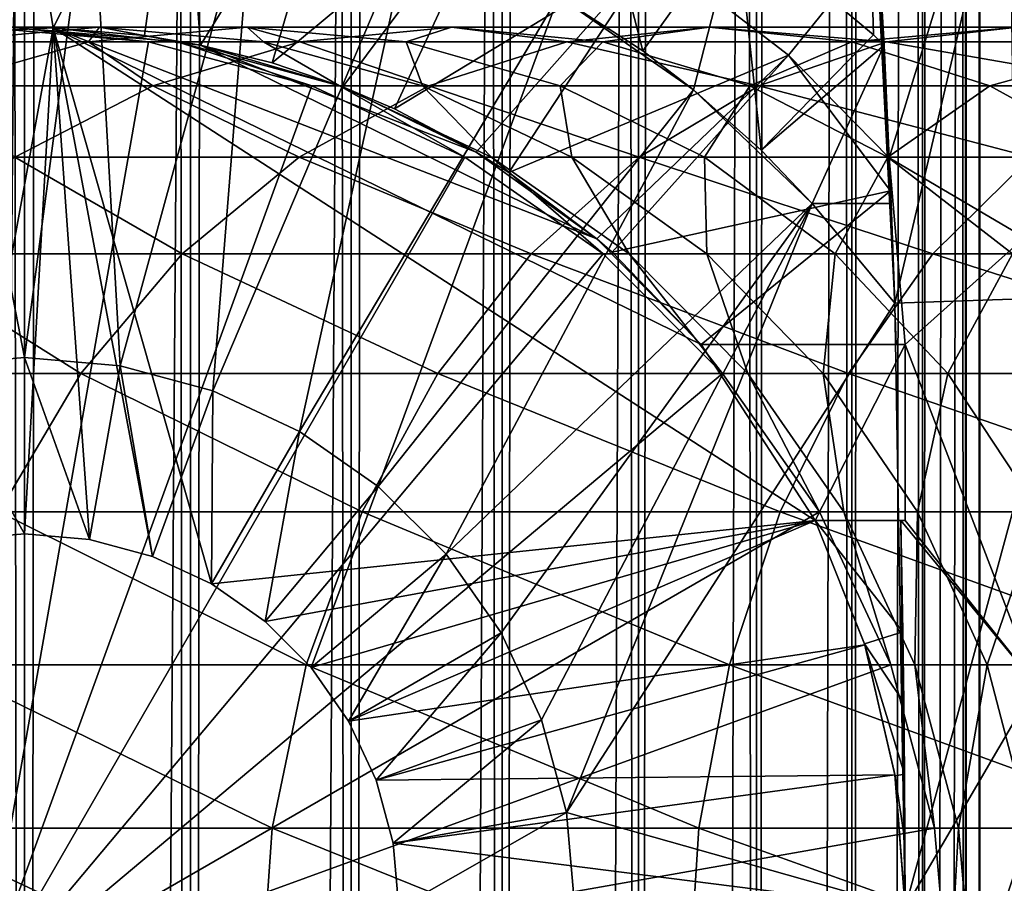
# Model space of a CAD drawing. Extents: x 0 to 450, y 0 to 1568.
# Drawn here: x 25 to 37, y 81 to 91 of the extents above; entities that cross this region are included whole.
import ezdxf

# ---------------------------------------------------------------- set-up
doc = ezdxf.new("R2010")
doc.units = 0
doc.header["$MEASUREMENT"] = 0

msp = doc.modelspace()

# ---------------------------------------------------------------- linework, layer by layer
for points in [[(15.399998, 1.5, 35.650024), (15.399998, 1566.5, 35.650024), (37.899998, 1.5, 35.650024)], [(37.899998, 1.5, 35.650024), (15.399998, 1566.5, 35.650024), (37.899998, 1566.5, 35.650024)], [(37.899998, 1566.5, 65.650024), (19.4, 45.526279, 65.650024), (21.137777, 46.336617, 65.650024)], [(37.899998, 1566.5, 65.650024), (35.899998, 1532, 65.650024), (19.4, 45.526279, 65.650024)], [(21.137777, 46.336617, 65.650024), (22.989868, 46.832886, 65.650024), (37.899998, 1566.5, 65.650024)], [(37.899998, 1566.5, 65.650024), (22.989868, 46.832886, 65.650024), (24.9, 47, 65.650024)], [(25.4, 1566.5, 61.500023), (25.4, 1.5, 61.500023), (23.515915, 1566.5, 61.335186)], [(23.515915, 1566.5, 61.335186), (25.4, 1.5, 61.500023), (23.515915, 1.5, 61.335186)], [(23.515915, 1566.5, 39.964859), (23.515915, 1.5, 39.964859), (25.4, 1566.5, 39.800022)], [(25.4, 1566.5, 39.800022), (23.515915, 1.5, 39.964859), (25.4, 1.5, 39.800022)], [(37.899998, 1566.5, 65.650024), (24.9, 47, 65.650024), (26.810129, 46.832886, 65.650024)], [(25.4, 1566.5, 39.800022), (25.4, 1.5, 39.800022), (27.284081, 1566.5, 39.964859)], [(27.284081, 1566.5, 39.964859), (25.4, 1.5, 39.800022), (27.284081, 1.5, 39.964859)], [(27.284081, 1566.5, 61.335186), (27.284081, 1.5, 61.335186), (25.4, 1566.5, 61.500023)], [(25.4, 1566.5, 61.500023), (27.284081, 1.5, 61.335186), (25.4, 1.5, 61.500023)], [(26.810129, 46.832886, 65.650024), (28.66222, 46.336617, 65.650024), (37.899998, 1566.5, 65.650024)], [(27.284081, 1566.5, 39.964859), (27.284081, 1.5, 39.964859), (29.110916, 1566.5, 40.454357)], [(29.110916, 1566.5, 40.454357), (27.284081, 1.5, 39.964859), (29.110916, 1.5, 40.454357)], [(29.110916, 1566.5, 60.845688), (29.110916, 1.5, 60.845688), (27.284081, 1566.5, 61.335186)], [(27.284081, 1566.5, 61.335186), (29.110916, 1.5, 60.845688), (27.284081, 1.5, 61.335186)], [(37.899998, 1566.5, 65.650024), (28.66222, 46.336617, 65.650024), (30.399998, 45.526279, 65.650024)], [(29.110916, 1566.5, 40.454357), (29.110916, 1.5, 40.454357), (30.824999, 1566.5, 41.253647)], [(30.824999, 1566.5, 41.253647), (29.110916, 1.5, 40.454357), (30.824999, 1.5, 41.253647)], [(30.824999, 1566.5, 60.046398), (30.824999, 1.5, 60.046398), (29.110916, 1566.5, 60.845688)], [(29.110916, 1566.5, 60.845688), (30.824999, 1.5, 60.046398), (29.110916, 1.5, 60.845688)], [(37.899998, 1566.5, 65.650024), (30.399998, 45.526279, 65.650024), (31.970661, 44.426491, 65.650024)], [(30.824999, 1566.5, 41.253647), (30.824999, 1.5, 41.253647), (32.374245, 1566.5, 42.338444)], [(32.374245, 1566.5, 42.338444), (30.824999, 1.5, 41.253647), (32.374245, 1.5, 42.338444)], [(32.374245, 1566.5, 58.961605), (32.374245, 1.5, 58.961605), (30.824999, 1566.5, 60.046398)], [(30.824999, 1566.5, 60.046398), (32.374245, 1.5, 58.961605), (30.824999, 1.5, 60.046398)], [(31.970661, 44.426491, 65.650024), (33.326488, 43.070663, 65.650024), (37.899998, 1566.5, 65.650024)], [(32.374245, 1566.5, 42.338444), (32.374245, 1.5, 42.338444), (33.711582, 1566.5, 43.675777)], [(33.711582, 1566.5, 43.675777), (32.374245, 1.5, 42.338444), (33.711582, 1.5, 43.675777)], [(33.711582, 1566.5, 57.624268), (33.711582, 1.5, 57.624268), (32.374245, 1566.5, 58.961605)], [(32.374245, 1566.5, 58.961605), (33.711582, 1.5, 57.624268), (32.374245, 1.5, 58.961605)], [(37.899998, 1566.5, 65.650024), (33.326488, 43.070663, 65.650024), (34.426277, 41.5, 65.650024)], [(33.711582, 1566.5, 43.675777), (33.711582, 1.5, 43.675777), (34.796375, 1566.5, 45.225025)], [(34.796375, 1566.5, 45.225025), (33.711582, 1.5, 43.675777), (34.796375, 1.5, 45.225025)], [(34.796375, 1566.5, 56.075024), (34.796375, 1.5, 56.075024), (33.711582, 1566.5, 57.624268)], [(33.711582, 1566.5, 57.624268), (34.796375, 1.5, 56.075024), (33.711582, 1.5, 57.624268)], [(37.899998, 1566.5, 65.650024), (34.426277, 41.5, 65.650024), (35.236618, 39.762222, 65.650024)], [(34.796375, 1566.5, 45.225025), (34.796375, 1.5, 45.225025), (35.595665, 1566.5, 46.939106)], [(35.595665, 1566.5, 46.939106), (34.796375, 1.5, 45.225025), (35.595665, 1.5, 46.939106)], [(35.595665, 1566.5, 54.360943), (35.595665, 1.5, 54.360943), (34.796375, 1566.5, 56.075024)], [(34.796375, 1566.5, 56.075024), (35.595665, 1.5, 54.360943), (34.796375, 1.5, 56.075024)], [(35.236618, 39.762222, 65.650024), (35.732883, 37.91013, 65.650024), (37.899998, 1566.5, 65.650024)], [(35.595665, 1566.5, 46.939106), (35.595665, 1.5, 46.939106), (36.085163, 1566.5, 48.765942)], [(36.085163, 1566.5, 48.765942), (35.595665, 1.5, 46.939106), (36.085163, 1.5, 48.765942)], [(36.085163, 1566.5, 52.534107), (36.085163, 1.5, 52.534107), (35.595665, 1566.5, 54.360943)], [(35.595665, 1566.5, 54.360943), (36.085163, 1.5, 52.534107), (35.595665, 1.5, 54.360943)], [(37.899998, 1566.5, 65.650024), (35.732883, 37.91013, 65.650024), (35.899998, 36, 65.650024)], [(37.899998, 1566.5, 65.650024), (35.899998, 36, 65.650024), (37.899998, 1.5, 65.650024)], [(36.085163, 1566.5, 48.765942), (36.085163, 1.5, 48.765942), (36.25, 1566.5, 50.650024)], [(36.25, 1566.5, 50.650024), (36.085163, 1.5, 48.765942), (36.25, 1.5, 50.650024)], [(36.25, 1566.5, 50.650024), (36.25, 1.5, 50.650024), (36.085163, 1566.5, 52.534107)], [(36.085163, 1566.5, 52.534107), (36.25, 1.5, 50.650024), (36.085163, 1.5, 52.534107)], [(19.4, 45.526279, 65.650024), (35.899998, 1532, 65.650024), (35.732883, 1530.089844, 65.650024)], [(19.4, 45.526279, 65.650024), (35.732883, 1530.089844, 65.650024), (35.236618, 1528.237793, 65.650024)], [(35.236618, 1528.237793, 65.650024), (34.426277, 1526.5, 65.650024), (19.4, 45.526279, 65.650024)], [(34.426277, 1526.5, 65.650024), (33.326488, 1524.929321, 65.650024), (19.4, 45.526279, 65.650024)], [(19.4, 45.526279, 65.650024), (33.326488, 1524.929321, 65.650024), (31.970661, 1523.573486, 65.650024)], [(19.4, 45.526279, 65.650024), (31.970661, 1523.573486, 65.650024), (30.399998, 1522.473633, 65.650024)], [(30.399998, 1522.473633, 65.650024), (28.66222, 1521.663452, 65.650024), (19.4, 45.526279, 65.650024)], [(19.4, 45.526279, 65.650024), (28.66222, 1521.663452, 65.650024), (26.810129, 1521.167114, 65.650024)], [(19.4, 45.526279, 65.650024), (26.810129, 1521.167114, 65.650024), (24.9, 1521, 65.650024)], [(34.930843, 94.729416, 0.650024), (36.926182, 94.865944, 0.650024), (35.282677, 87.868713, 0.650024)], [(35.282677, 87.868713, 0.650024), (36.926182, 94.865944, 0.650024), (37.281509, 87.937019, 0.650024)], [(34.930843, 94.729416, 33.650024), (35.039745, 90.914673, 33.650024), (33.490482, 92.214699, 33.650024)], [(35.161343, 90.794975, 33.650024), (35.039745, 90.914673, 33.650024), (34.930843, 94.729416, 33.650024)], [(35.282677, 87.868713, 0.650024), (35.282677, 87.868713, 3.650023), (34.930843, 94.729416, 0.650024)], [(34.930843, 94.729416, 0.650024), (35.282677, 87.868713, 3.650023), (35.240829, 89, 3.650023)], [(34.930843, 94.729416, 0.650024), (35.240829, 89, 3.650023), (35.240757, 89.000198, 32.503609)], [(35.240757, 89.000198, 32.503609), (35.161343, 90.794975, 33.650024), (34.930843, 94.729416, 0.650024)], [(34.930843, 94.729416, 0.650024), (35.161343, 90.794975, 33.650024), (34.930843, 94.729416, 33.650024)], [(25.247425, 93.999107, 35.650024), (25.282635, 90.999313, 32.650024), (25.724665, 90.994728, 32.650024)], [(25.247425, 93.999107, 35.650024), (25.724665, 90.994728, 32.650024), (27.172152, 93.878647, 35.650024)], [(25.724665, 90.994728, 32.650024), (26.763193, 90.906647, 32.650024), (27.172152, 93.878647, 35.650024)], [(27.172152, 93.878647, 35.650024), (26.763193, 90.906647, 32.650024), (27.398819, 90.798203, 32.650024)], [(27.172152, 93.878647, 35.650024), (27.398819, 90.798203, 32.650024), (29.057878, 93.47477, 35.650024)], [(32.548115, 91.858376, 35.650024), (34.075817, 90.681435, 35.650024), (36.502815, 93.680733, 35.650024)], [(36.502815, 93.680733, 35.650024), (34.075817, 90.681435, 35.650024), (35.21949, 89.519249, 35.650024)], [(36.502815, 93.680733, 35.650024), (35.21949, 89.519249, 35.650024), (36.756981, 88.611626, 35.650024)], [(36.549778, 93.683678, 35.647804), (36.502815, 93.680733, 35.650024), (36.756981, 88.611626, 35.650024)], [(29.057878, 93.47477, 35.650024), (27.398819, 90.798203, 32.650024), (28.213753, 90.595978, 32.650024)], [(29.057878, 93.47477, 35.650024), (28.213753, 90.595978, 32.650024), (30.86311, 92.796371, 35.650024)], [(31.768166, 93.274849, 33.650024), (32.420742, 90.731865, 31.821596), (31.464952, 91.35453, 31.821596)], [(33.490482, 92.214699, 33.650024), (32.420742, 90.731865, 31.821596), (31.768166, 93.274849, 33.650024)], [(26.156071, 92.976158, 3.650023), (25.399998, 87.25, 3.650023), (24.290905, 92.948639, 3.650023)], [(24.290905, 92.948639, 3.650023), (25.399998, 87.25, 3.650023), (24.314697, 87.155052, 3.650023)], [(26.156071, 92.976158, 3.650023), (26.4853, 87.155052, 3.650023), (25.399998, 87.25, 3.650023)], [(28.002964, 92.714287, 3.650023), (26.4853, 87.155052, 3.650023), (26.156071, 92.976158, 3.650023)], [(28.213753, 90.595978, 32.650024), (29.016178, 90.323265, 32.650024), (30.86311, 92.796371, 35.650024)], [(30.86311, 92.796371, 35.650024), (29.016178, 90.323265, 32.650024), (29.602392, 90.074135, 32.650024)], [(30.86311, 92.796371, 35.650024), (29.602392, 90.074135, 32.650024), (32.548115, 91.858376, 35.650024)], [(28.002964, 92.714287, 3.650023), (27.537624, 86.873077, 3.650023), (26.4853, 87.155052, 3.650023)], [(29.786961, 92.169357, 3.650023), (27.537624, 86.873077, 3.650023), (28.002964, 92.714287, 3.650023)], [(29.786961, 92.169357, 3.650023), (28.524998, 86.412659, 3.650023), (27.537624, 86.873077, 3.650023)], [(31.464952, 91.35453, 3.650023), (28.524998, 86.412659, 3.650023), (29.786961, 92.169357, 3.650023)], [(33.490482, 92.214699, 33.650024), (32.996391, 90.289505, 31.821596), (32.420742, 90.731865, 31.821596)], [(33.765156, 89.603729, 31.821596), (32.996391, 90.289505, 31.821596), (33.490482, 92.214699, 33.650024)], [(35.039745, 90.914673, 33.650024), (33.765156, 89.603729, 31.821596), (33.490482, 92.214699, 33.650024)], [(29.602392, 90.074135, 32.650024), (30.530787, 89.583412, 32.650024), (32.548115, 91.858376, 35.650024)], [(32.548115, 91.858376, 35.650024), (30.530787, 89.583412, 32.650024), (30.89855, 89.3526, 32.650024)], [(32.548115, 91.858376, 35.650024), (30.89855, 89.3526, 32.650024), (34.075817, 90.681435, 35.650024)], [(31.464952, 91.35453, 3.650023), (29.417421, 85.787781, 3.650023), (28.524998, 86.412659, 3.650023)], [(32.996391, 90.289505, 3.650023), (29.417421, 85.787781, 3.650023), (31.464952, 91.35453, 3.650023)], [(31.464952, 91.35453, 3.650023), (32.420742, 90.731865, 31.821596), (32.996391, 90.289505, 3.650023)], [(31.464952, 91.35453, 3.650023), (31.464952, 91.35453, 31.821596), (32.420742, 90.731865, 31.821596)], [(25.282635, 90.999313, 32.650024), (24.041286, 90.907265, 5.650023), (25.724665, 90.994728, 5.650023)], [(24.041286, 90.907265, 5.650023), (24.661993, 85.185432, 5.650023), (25.724665, 90.994728, 5.650023)], [(26.127359, 90.832886, 111.115967), (26.253891, 91, 104.666153), (24.391653, 90.832886, 105.091194)], [(26.253891, 91, 104.666153), (25.239538, 91, 98.696106), (24.391653, 90.832886, 105.091194)], [(25.724665, 90.994728, 5.650023), (24.661993, 85.185432, 5.650023), (25.399998, 85.25, 5.650023)], [(24.899998, 80, 64.650024), (24.899998, 91, 64.650024), (26.810129, 90.832886, 64.650024)], [(26.810129, 90.832886, 92.650024), (26.810129, 90.832886, 64.650024), (24.899998, 91, 64.650024)], [(26.810129, 90.832886, 92.650024), (24.899998, 91, 64.650024), (24.899998, 91, 92.650024)], [(25.239538, 91, 98.696106), (26.810129, 90.832886, 92.650024), (24.899998, 91, 92.650024)], [(26.253891, 91, 104.666153), (27.137659, 90.832886, 98.482239), (25.239538, 91, 98.696106)], [(27.137659, 90.832886, 98.482239), (26.810129, 90.832886, 92.650024), (25.239538, 91, 98.696106)], [(25.282635, 90.999313, 32.650024), (25.724665, 90.994728, 5.650023), (25.724665, 90.994728, 32.650024)], [(25.724665, 90.994728, 5.650023), (25.399998, 85.25, 5.650023), (26.138002, 85.185432, 5.650023)], [(25.724665, 90.994728, 32.650024), (25.724665, 90.994728, 5.650023), (26.763193, 90.906647, 32.650024)], [(26.763193, 90.906647, 32.650024), (25.724665, 90.994728, 5.650023), (27.398819, 90.798203, 5.650023)], [(34.379974, 85.400002, 5.650023), (33.083748, 87.400002, 5.650023), (25.724665, 90.994728, 5.650023)], [(25.724665, 90.994728, 5.650023), (33.083748, 87.400002, 5.650023), (31.899607, 88.599678, 5.650023)], [(25.724665, 90.994728, 5.650023), (31.899607, 88.599678, 5.650023), (27.398819, 90.798203, 5.650023)], [(27.524998, 84.680611, 5.650023), (34.379974, 85.400002, 5.650023), (25.724665, 90.994728, 5.650023)], [(27.524998, 84.680611, 5.650023), (25.724665, 90.994728, 5.650023), (26.853584, 84.99369, 5.650023)], [(26.853584, 84.99369, 5.650023), (25.724665, 90.994728, 5.650023), (26.138002, 85.185432, 5.650023)], [(28.526712, 90.832886, 116.908516), (27.930298, 91, 110.485092), (26.127359, 90.832886, 111.115967)], [(27.930298, 91, 110.485092), (26.253891, 91, 104.666153), (26.127359, 90.832886, 111.115967)], [(27.930298, 91, 110.485092), (28.116131, 90.832886, 104.241112), (26.253891, 91, 104.666153)], [(28.116131, 90.832886, 104.241112), (27.137659, 90.832886, 98.482239), (26.253891, 91, 104.666153)], [(26.763193, 90.906647, 32.650024), (27.398819, 90.798203, 5.650023), (27.398819, 90.798203, 32.650024)], [(30.247679, 91, 116.079742), (29.733238, 90.832886, 109.854218), (27.930298, 91, 110.485092)], [(30.247679, 91, 116.079742), (27.930298, 91, 110.485092), (28.526712, 90.832886, 116.908516)], [(29.733238, 90.832886, 109.854218), (28.116131, 90.832886, 104.241112), (27.930298, 91, 110.485092)], [(31.559538, 90.832886, 122.396004), (30.247679, 91, 116.079742), (28.526712, 90.832886, 116.908516)], [(31.968647, 90.832886, 115.250969), (29.733238, 90.832886, 109.854218), (30.247679, 91, 116.079742)], [(33.176891, 91, 121.379761), (31.968647, 90.832886, 115.250969), (30.247679, 91, 116.079742)], [(33.176891, 91, 121.379761), (30.247679, 91, 116.079742), (31.559538, 90.832886, 122.396004)], [(35.187698, 90.832886, 127.509415), (33.176891, 91, 121.379761), (31.559538, 90.832886, 122.396004)], [(34.794243, 90.832886, 120.363503), (31.968647, 90.832886, 115.250969), (33.176891, 91, 121.379761)], [(36.681099, 91, 126.318474), (34.794243, 90.832886, 120.363503), (33.176891, 91, 121.379761)], [(36.681099, 91, 126.318474), (33.176891, 91, 121.379761), (35.187698, 90.832886, 127.509415)], [(35.161343, 90.794975, 33.650024), (33.765156, 89.603729, 31.821596), (35.039745, 90.914673, 33.650024)], [(38.1745, 90.832886, 125.127525), (34.794243, 90.832886, 120.363503), (36.681099, 91, 126.318474)], [(39.365566, 90.832886, 132.184448), (36.681099, 91, 126.318474), (35.187698, 90.832886, 127.509415)], [(26.858034, 90.336617, 117.712112), (26.127359, 90.832886, 111.115967), (24.3792, 90.336617, 111.727676)], [(26.127359, 90.832886, 111.115967), (24.391653, 90.832886, 105.091194), (24.3792, 90.336617, 111.727676)], [(26.810129, 90.832886, 64.650024), (28.66222, 90.336617, 64.650024), (24.899998, 80, 64.650024)], [(28.526712, 90.832886, 116.908516), (26.127359, 90.832886, 111.115967), (26.858034, 90.336617, 117.712112)], [(28.66222, 90.336617, 92.650024), (28.66222, 90.336617, 64.650024), (26.810129, 90.832886, 64.650024)], [(28.66222, 90.336617, 92.650024), (26.810129, 90.832886, 64.650024), (26.810129, 90.832886, 92.650024)], [(27.137659, 90.832886, 98.482239), (28.66222, 90.336617, 92.650024), (26.810129, 90.832886, 92.650024)], [(29.991327, 90.336617, 123.381378), (28.526712, 90.832886, 116.908516), (26.858034, 90.336617, 117.712112)], [(28.116131, 90.832886, 104.241112), (28.978104, 90.336617, 98.274872), (27.137659, 90.832886, 98.482239)], [(28.978104, 90.336617, 98.274872), (28.66222, 90.336617, 92.650024), (27.137659, 90.832886, 98.482239)], [(27.398819, 90.798203, 32.650024), (27.398819, 90.798203, 5.650023), (28.213753, 90.595978, 32.650024)], [(28.213753, 90.595978, 32.650024), (27.398819, 90.798203, 5.650023), (29.016178, 90.323265, 5.650023)], [(27.398819, 90.798203, 5.650023), (31.899607, 88.599678, 5.650023), (30.530787, 89.583412, 5.650023)], [(27.398819, 90.798203, 5.650023), (30.530787, 89.583412, 5.650023), (29.016178, 90.323265, 5.650023)], [(29.733238, 90.832886, 109.854218), (29.921785, 90.336617, 103.828979), (28.116131, 90.832886, 104.241112)], [(29.921785, 90.336617, 103.828979), (28.978104, 90.336617, 98.274872), (28.116131, 90.832886, 104.241112)], [(31.559538, 90.832886, 122.396004), (28.526712, 90.832886, 116.908516), (29.991327, 90.336617, 123.381378)], [(31.968647, 90.832886, 115.250969), (31.481396, 90.336617, 109.242508), (29.733238, 90.832886, 109.854218)], [(31.481396, 90.336617, 109.242508), (29.921785, 90.336617, 103.828979), (29.733238, 90.832886, 109.854218)], [(33.739674, 90.336617, 128.664185), (31.559538, 90.832886, 122.396004), (29.991327, 90.336617, 123.381378)], [(33.637325, 90.336617, 114.44738), (31.481396, 90.336617, 109.242508), (31.968647, 90.832886, 115.250969)], [(35.187698, 90.832886, 127.509415), (31.559538, 90.832886, 122.396004), (33.739674, 90.336617, 128.664185)], [(34.794243, 90.832886, 120.363503), (33.637325, 90.336617, 114.44738), (31.968647, 90.832886, 115.250969)], [(36.362457, 90.336617, 119.378136), (33.637325, 90.336617, 114.44738), (34.794243, 90.832886, 120.363503)], [(38.055939, 90.336617, 133.49408), (35.187698, 90.832886, 127.509415), (33.739674, 90.336617, 128.664185)], [(35.161343, 90.794975, 33.650024), (34.344273, 89, 31.821596), (33.765156, 89.603729, 31.821596)], [(35.240757, 89.000198, 32.503609), (34.344273, 89, 31.821596), (35.161343, 90.794975, 33.650024)], [(38.1745, 90.832886, 125.127525), (36.362457, 90.336617, 119.378136), (34.794243, 90.832886, 120.363503)], [(39.365566, 90.832886, 132.184448), (35.187698, 90.832886, 127.509415), (38.055939, 90.336617, 133.49408)], [(39.62252, 90.336617, 123.972763), (36.362457, 90.336617, 119.378136), (38.1745, 90.832886, 125.127525)], [(34.075817, 90.681435, 35.650024), (30.89855, 89.3526, 32.650024), (31.899607, 88.599678, 32.650024)], [(34.075817, 90.681435, 35.650024), (31.899607, 88.599678, 32.650024), (32.073708, 88.447258, 32.650024)], [(34.075817, 90.681435, 35.650024), (32.073708, 88.447258, 32.650024), (35.235031, 89.144386, 35.419476)], [(32.996391, 90.289505, 3.650023), (32.420742, 90.731865, 31.821596), (32.996391, 90.289505, 31.821596)], [(35.235031, 89.144386, 35.419476), (35.21949, 89.519249, 35.650024), (34.075817, 90.681435, 35.650024)], [(28.213753, 90.595978, 32.650024), (29.016178, 90.323265, 5.650023), (29.016178, 90.323265, 32.650024)], [(26.858034, 90.336617, 117.712112), (24.3792, 90.336617, 111.727676), (25.292351, 89.526283, 118.46611)], [(24.899998, 80, 64.650024), (28.66222, 90.336617, 64.650024), (30.399998, 89.526283, 64.650024)], [(28.519909, 89.526283, 124.305931), (26.858034, 90.336617, 117.712112), (25.292351, 89.526283, 118.46611)], [(29.991327, 90.336617, 123.381378), (26.858034, 90.336617, 117.712112), (28.519909, 89.526283, 124.305931)], [(32.381027, 89.526283, 129.747665), (29.991327, 90.336617, 123.381378), (28.519909, 89.526283, 124.305931)], [(30.399998, 89.526283, 92.650024), (30.399998, 89.526283, 64.650024), (28.66222, 90.336617, 64.650024)], [(30.399998, 89.526283, 92.650024), (28.66222, 90.336617, 64.650024), (28.66222, 90.336617, 92.650024)], [(28.978104, 90.336617, 98.274872), (30.399998, 89.526283, 92.650024), (28.66222, 90.336617, 92.650024)], [(29.921785, 90.336617, 103.828979), (30.704956, 89.526283, 98.080299), (28.978104, 90.336617, 98.274872)], [(30.704956, 89.526283, 98.080299), (30.399998, 89.526283, 92.650024), (28.978104, 90.336617, 98.274872)], [(31.481396, 90.336617, 109.242508), (31.615995, 89.526283, 103.442284), (29.921785, 90.336617, 103.828979)], [(31.615995, 89.526283, 103.442284), (30.704956, 89.526283, 98.080299), (29.921785, 90.336617, 103.828979)], [(33.739674, 90.336617, 128.664185), (29.991327, 90.336617, 123.381378), (32.381027, 89.526283, 129.747665)], [(33.637325, 90.336617, 114.44738), (33.121658, 89.526283, 108.668556), (31.481396, 90.336617, 109.242508)], [(33.121658, 89.526283, 108.668556), (31.615995, 89.526283, 103.442284), (31.481396, 90.336617, 109.242508)], [(36.827145, 89.526283, 134.72287), (33.739674, 90.336617, 128.664185), (32.381027, 89.526283, 129.747665)], [(35.203011, 89.526283, 113.693382), (33.121658, 89.526283, 108.668556), (33.637325, 90.336617, 114.44738)], [(36.362457, 90.336617, 119.378136), (35.203011, 89.526283, 113.693382), (33.637325, 90.336617, 114.44738)], [(38.055939, 90.336617, 133.49408), (33.739674, 90.336617, 128.664185), (36.827145, 89.526283, 134.72287)], [(37.833874, 89.526283, 118.453583), (35.203011, 89.526283, 113.693382), (36.362457, 90.336617, 119.378136)], [(39.62252, 90.336617, 123.972763), (37.833874, 89.526283, 118.453583), (36.362457, 90.336617, 119.378136)], [(29.016178, 90.323265, 32.650024), (29.016178, 90.323265, 5.650023), (29.602392, 90.074135, 32.650024)], [(29.602392, 90.074135, 32.650024), (29.016178, 90.323265, 5.650023), (30.530787, 89.583412, 5.650023)], [(32.996391, 90.289505, 3.650023), (30.187777, 85.017426, 3.650023), (29.417421, 85.787781, 3.650023)], [(34.344273, 89, 3.650023), (30.187777, 85.017426, 3.650023), (32.996391, 90.289505, 3.650023)], [(33.765156, 89.603729, 31.821596), (34.344273, 89, 3.650023), (32.996391, 90.289505, 3.650023)], [(32.996391, 90.289505, 3.650023), (32.996391, 90.289505, 31.821596), (33.765156, 89.603729, 31.821596)], [(29.602392, 90.074135, 32.650024), (30.530787, 89.583412, 5.650023), (30.530787, 89.583412, 32.650024)], [(30.530787, 89.583412, 32.650024), (30.530787, 89.583412, 5.650023), (30.89855, 89.3526, 32.650024)], [(30.89855, 89.3526, 32.650024), (30.530787, 89.583412, 5.650023), (31.899607, 88.599678, 5.650023)], [(34.344273, 89, 31.821596), (34.344273, 89, 3.650023), (33.765156, 89.603729, 31.821596)], [(27.189989, 88.426491, 125.141571), (25.292351, 89.526283, 118.46611), (23.877232, 88.426491, 119.147591)], [(24.899998, 80, 64.650024), (30.399998, 89.526283, 64.650024), (31.970663, 88.426491, 64.650024)], [(28.519909, 89.526283, 124.305931), (25.292351, 89.526283, 118.46611), (27.189989, 88.426491, 125.141571)], [(31.15303, 88.426491, 130.726959), (28.519909, 89.526283, 124.305931), (27.189989, 88.426491, 125.141571)], [(32.381027, 89.526283, 129.747665), (28.519909, 89.526283, 124.305931), (31.15303, 88.426491, 130.726959)], [(31.970663, 88.426491, 92.650024), (31.970663, 88.426491, 64.650024), (30.399998, 89.526283, 64.650024)], [(31.970663, 88.426491, 92.650024), (30.399998, 89.526283, 64.650024), (30.399998, 89.526283, 92.650024)], [(30.704956, 89.526283, 98.080299), (31.970663, 88.426491, 92.650024), (30.399998, 89.526283, 92.650024)], [(31.615995, 89.526283, 103.442284), (32.265743, 88.426491, 97.904442), (30.704956, 89.526283, 98.080299)], [(32.265743, 88.426491, 97.904442), (31.970663, 88.426491, 92.650024), (30.704956, 89.526283, 98.080299)], [(35.716518, 88.426491, 135.833511), (32.381027, 89.526283, 129.747665), (31.15303, 88.426491, 130.726959)], [(33.121658, 89.526283, 108.668556), (33.147278, 88.426491, 103.092781), (31.615995, 89.526283, 103.442284)], [(33.147278, 88.426491, 103.092781), (32.265743, 88.426491, 97.904442), (31.615995, 89.526283, 103.442284)], [(36.827145, 89.526283, 134.72287), (32.381027, 89.526283, 129.747665), (35.716518, 88.426491, 135.833511)], [(35.203011, 89.526283, 113.693382), (34.604179, 88.426491, 108.149803), (33.121658, 89.526283, 108.668556)], [(34.604179, 88.426491, 108.149803), (33.147278, 88.426491, 103.092781), (33.121658, 89.526283, 108.668556)], [(36.618126, 88.426491, 113.011902), (34.604179, 88.426491, 108.149803), (35.203011, 89.526283, 113.693382)], [(37.833874, 89.526283, 118.453583), (36.618126, 88.426491, 113.011902), (35.203011, 89.526283, 113.693382)], [(35.235031, 89.144386, 35.419476), (35.298145, 87.400002, 35.650024), (35.21949, 89.519249, 35.650024)], [(35.21949, 89.519249, 35.650024), (35.298145, 87.400002, 35.650024), (35.399998, 87.400002, 35.650024)], [(36.756981, 88.611626, 35.650024), (35.21949, 89.519249, 35.650024), (35.399998, 87.400002, 35.650024)], [(40.823063, 88.426491, 140.396988), (36.827145, 89.526283, 134.72287), (35.716518, 88.426491, 135.833511)], [(30.89855, 89.3526, 32.650024), (31.899607, 88.599678, 5.650023), (31.899607, 88.599678, 32.650024)], [(35.235031, 89.144386, 35.419476), (32.073708, 88.447258, 32.650024), (33.083748, 87.400002, 32.650024)], [(35.235031, 89.144386, 35.419476), (33.083748, 87.400002, 32.650024), (35.298138, 87.400017, 34.436985)], [(35.298138, 87.400017, 34.436985), (35.298145, 87.400002, 35.650024), (35.235031, 89.144386, 35.419476)], [(34.344273, 89, 3.650023), (30.812656, 84.125, 3.650023), (30.187777, 85.017426, 3.650023)], [(31.273077, 83.137627, 3.650023), (30.812656, 84.125, 3.650023), (34.344273, 89, 3.650023)], [(34.344273, 89, 3.650023), (31.555046, 82.085304, 3.650023), (31.273077, 83.137627, 3.650023)], [(35.282677, 87.868713, 3.650023), (31.555046, 82.085304, 3.650023), (34.344273, 89, 3.650023)], [(35.240757, 89.000198, 32.503609), (35.240829, 89, 3.650023), (34.344273, 89, 31.821596)], [(34.344273, 89, 31.821596), (35.240829, 89, 3.650023), (34.344273, 89, 3.650023)], [(35.282677, 87.868713, 3.650023), (34.344273, 89, 3.650023), (35.240829, 89, 3.650023)], [(31.899607, 88.599678, 32.650024), (31.899607, 88.599678, 5.650023), (32.073708, 88.447258, 32.650024)], [(32.073708, 88.447258, 32.650024), (31.899607, 88.599678, 5.650023), (33.083748, 87.400002, 5.650023)], [(36.756981, 88.611626, 35.650024), (35.399998, 87.400002, 35.650024), (36.884106, 83.537743, 35.650024)], [(32.073708, 88.447258, 32.650024), (33.083748, 87.400002, 5.650023), (33.083748, 87.400002, 32.650024)], [(26.041979, 87.070663, 125.862915), (23.877232, 88.426491, 119.147591), (22.655676, 87.070663, 119.735863)], [(27.189989, 88.426491, 125.141571), (23.877232, 88.426491, 119.147591), (26.041979, 87.070663, 125.862915)], [(31.970663, 88.426491, 64.650024), (33.326488, 87.070663, 64.650024), (24.899998, 80, 64.650024)], [(30.093004, 87.070663, 131.572296), (27.189989, 88.426491, 125.141571), (26.041979, 87.070663, 125.862915)], [(31.15303, 88.426491, 130.726959), (27.189989, 88.426491, 125.141571), (30.093004, 87.070663, 131.572296)], [(34.757805, 87.070663, 136.792221), (31.15303, 88.426491, 130.726959), (30.093004, 87.070663, 131.572296)], [(35.716518, 88.426491, 135.833511), (31.15303, 88.426491, 130.726959), (34.757805, 87.070663, 136.792221)], [(33.326488, 87.070663, 92.650024), (33.326488, 87.070663, 64.650024), (31.970663, 88.426491, 64.650024)], [(33.326488, 87.070663, 92.650024), (31.970663, 88.426491, 64.650024), (31.970663, 88.426491, 92.650024)], [(32.265743, 88.426491, 97.904442), (33.326488, 87.070663, 92.650024), (31.970663, 88.426491, 92.650024)], [(33.147278, 88.426491, 103.092781), (33.613045, 87.070663, 97.75264), (32.265743, 88.426491, 97.904442)], [(33.613045, 87.070663, 97.75264), (33.326488, 87.070663, 92.650024), (32.265743, 88.426491, 97.904442)], [(34.604179, 88.426491, 108.149803), (34.469112, 87.070663, 102.791084), (33.147278, 88.426491, 103.092781)], [(34.469112, 87.070663, 102.791084), (33.613045, 87.070663, 97.75264), (33.147278, 88.426491, 103.092781)], [(35.883923, 87.070663, 107.702003), (34.469112, 87.070663, 102.791084), (34.604179, 88.426491, 108.149803)], [(36.618126, 88.426491, 113.011902), (35.883923, 87.070663, 107.702003), (34.604179, 88.426491, 108.149803)], [(39.977718, 87.070663, 141.457016), (35.716518, 88.426491, 135.833511), (34.757805, 87.070663, 136.792221)], [(40.823063, 88.426491, 140.396988), (35.716518, 88.426491, 135.833511), (39.977718, 87.070663, 141.457016)], [(37.839684, 87.070663, 112.42363), (35.883923, 87.070663, 107.702003), (36.618126, 88.426491, 113.011902)], [(35.282677, 87.868713, 0.650024), (37.281509, 87.937019, 0.650024), (35.399998, 81, 0.650024)], [(35.399998, 81, 0.650024), (37.281509, 87.937019, 0.650024), (37.399998, 81, 0.650024)], [(35.399998, 81, 3.650023), (31.555046, 82.085304, 3.650023), (35.282677, 87.868713, 3.650023)], [(35.399998, 81, 0.650024), (35.399998, 81, 3.650023), (35.282677, 87.868713, 0.650024)], [(35.282677, 87.868713, 0.650024), (35.399998, 81, 3.650023), (35.282677, 87.868713, 3.650023)], [(35.298138, 87.400017, 34.436985), (33.083748, 87.400002, 32.650024), (33.083748, 87.400002, 5.650023)], [(33.083748, 87.400002, 5.650023), (35.399998, 87.400002, 5.650023), (35.298138, 87.400017, 34.436985)], [(34.379974, 85.400002, 5.650023), (35.399998, 87.400002, 5.650023), (33.083748, 87.400002, 5.650023)], [(35.399998, 85.400002, 5.650023), (35.399998, 87.400002, 5.650023), (34.379974, 85.400002, 5.650023)], [(35.298138, 87.400017, 34.436985), (35.399998, 87.400002, 5.650023), (35.399998, 87.400002, 35.650024)], [(35.298138, 87.400017, 34.436985), (35.399998, 87.400002, 35.650024), (35.298145, 87.400002, 35.650024)], [(35.399998, 87.400002, 35.650024), (35.399998, 87.400002, 5.650023), (35.399998, 85.400002, 35.650024)], [(35.399998, 85.400002, 35.650024), (35.399998, 87.400002, 5.650023), (35.399998, 85.400002, 5.650023)], [(36.884106, 83.537743, 35.650024), (35.399998, 87.400002, 35.650024), (35.399998, 85.400002, 35.650024)], [(25.399998, 85.25, 0.850024), (24.314697, 87.155052, 0.850024), (25.399998, 87.25, 0.850024)], [(25.399998, 87.25, 3.650023), (25.399998, 87.25, 0.850024), (24.314697, 87.155052, 0.850024)], [(25.399998, 87.25, 3.650023), (24.314697, 87.155052, 0.850024), (24.314697, 87.155052, 3.650023)], [(25.399998, 85.25, 0.850024), (25.399998, 87.25, 0.850024), (26.138002, 85.185432, 0.850024)], [(26.138002, 85.185432, 0.850024), (25.399998, 87.25, 0.850024), (26.4853, 87.155052, 0.850024)], [(26.4853, 87.155052, 3.650023), (26.4853, 87.155052, 0.850024), (25.399998, 87.25, 0.850024)], [(26.4853, 87.155052, 3.650023), (25.399998, 87.25, 0.850024), (25.399998, 87.25, 3.650023)], [(24.661993, 85.185432, 0.850024), (24.314697, 87.155052, 0.850024), (25.399998, 85.25, 0.850024)], [(26.138002, 85.185432, 0.850024), (26.4853, 87.155052, 0.850024), (26.853584, 84.99369, 0.850024)], [(26.853584, 84.99369, 0.850024), (26.4853, 87.155052, 0.850024), (27.537624, 86.873077, 0.850024)], [(27.537624, 86.873077, 3.650023), (27.537624, 86.873077, 0.850024), (26.4853, 87.155052, 0.850024)], [(27.537624, 86.873077, 3.650023), (26.4853, 87.155052, 0.850024), (26.4853, 87.155052, 3.650023)], [(26.041979, 87.070663, 125.862915), (22.655676, 87.070663, 119.735863), (25.11076, 85.5, 126.448044)], [(24.899998, 80, 64.650024), (33.326488, 87.070663, 64.650024), (34.426277, 85.5, 64.650024)], [(29.233152, 85.5, 132.258011), (26.041979, 87.070663, 125.862915), (25.11076, 85.5, 126.448044)], [(30.093004, 87.070663, 131.572296), (26.041979, 87.070663, 125.862915), (29.233152, 85.5, 132.258011)], [(33.980137, 85.5, 137.569885), (30.093004, 87.070663, 131.572296), (29.233152, 85.5, 132.258011)], [(34.757805, 87.070663, 136.792221), (30.093004, 87.070663, 131.572296), (33.980137, 85.5, 137.569885)], [(34.426277, 85.5, 92.650024), (34.426277, 85.5, 64.650024), (33.326488, 87.070663, 64.650024)], [(34.426277, 85.5, 92.650024), (33.326488, 87.070663, 64.650024), (33.326488, 87.070663, 92.650024)], [(33.613045, 87.070663, 97.75264), (34.426277, 85.5, 92.650024), (33.326488, 87.070663, 92.650024)], [(34.469112, 87.070663, 102.791084), (34.705917, 85.5, 97.629501), (33.613045, 87.070663, 97.75264)], [(34.705917, 85.5, 97.629501), (34.426277, 85.5, 92.650024), (33.613045, 87.070663, 97.75264)], [(39.292011, 85.5, 142.316879), (34.757805, 87.070663, 136.792221), (33.980137, 85.5, 137.569885)], [(35.883923, 87.070663, 107.702003), (35.541325, 85.5, 102.546356), (34.469112, 87.070663, 102.791084)], [(35.541325, 85.5, 102.546356), (34.705917, 85.5, 97.629501), (34.469112, 87.070663, 102.791084)], [(39.977718, 87.070663, 141.457016), (34.757805, 87.070663, 136.792221), (39.292011, 85.5, 142.316879)], [(36.921993, 85.5, 107.33876), (35.541325, 85.5, 102.546356), (35.883923, 87.070663, 107.702003)], [(37.839684, 87.070663, 112.42363), (36.921993, 85.5, 107.33876), (35.883923, 87.070663, 107.702003)], [(26.853584, 84.99369, 0.850024), (27.537624, 86.873077, 0.850024), (27.524998, 84.680611, 0.850024)], [(27.524998, 84.680611, 0.850024), (27.537624, 86.873077, 0.850024), (28.524998, 86.412659, 0.850024)], [(28.524998, 86.412659, 3.650023), (28.524998, 86.412659, 0.850024), (27.537624, 86.873077, 0.850024)], [(28.524998, 86.412659, 3.650023), (27.537624, 86.873077, 0.850024), (27.537624, 86.873077, 3.650023)], [(27.524998, 84.680611, 0.850024), (28.524998, 86.412659, 0.850024), (28.131845, 84.255692, 0.850024)], [(28.131845, 84.255692, 0.850024), (28.524998, 86.412659, 0.850024), (29.417421, 85.787781, 0.850024)], [(29.417421, 85.787781, 3.650023), (29.417421, 85.787781, 0.850024), (28.524998, 86.412659, 0.850024)], [(29.417421, 85.787781, 3.650023), (28.524998, 86.412659, 0.850024), (28.524998, 86.412659, 3.650023)], [(28.131845, 84.255692, 0.850024), (29.417421, 85.787781, 0.850024), (28.655687, 83.73185, 0.850024)], [(28.655687, 83.73185, 0.850024), (29.417421, 85.787781, 0.850024), (30.187777, 85.017426, 0.850024)], [(30.187777, 85.017426, 3.650023), (30.187777, 85.017426, 0.850024), (29.417421, 85.787781, 0.850024)], [(30.187777, 85.017426, 3.650023), (29.417421, 85.787781, 0.850024), (29.417421, 85.787781, 3.650023)], [(28.599604, 83.762222, 132.763245), (25.11076, 85.5, 126.448044), (24.424627, 83.762222, 126.879166)], [(24.899998, 80, 64.650024), (34.426277, 85.5, 64.650024), (35.236618, 83.762222, 64.650024)], [(29.233152, 85.5, 132.258011), (25.11076, 85.5, 126.448044), (28.599604, 83.762222, 132.763245)], [(33.407139, 83.762222, 138.142883), (29.233152, 85.5, 132.258011), (28.599604, 83.762222, 132.763245)], [(33.980137, 85.5, 137.569885), (29.233152, 85.5, 132.258011), (33.407139, 83.762222, 138.142883)], [(38.786774, 83.762222, 142.950424), (33.980137, 85.5, 137.569885), (33.407139, 83.762222, 138.142883)], [(39.292011, 85.5, 142.316879), (33.980137, 85.5, 137.569885), (38.786774, 83.762222, 142.950424)], [(35.236618, 83.762222, 92.650024), (35.236618, 83.762222, 64.650024), (34.426277, 85.5, 64.650024)], [(35.236618, 83.762222, 92.650024), (34.426277, 85.5, 64.650024), (34.426277, 85.5, 92.650024)], [(34.705917, 85.5, 97.629501), (35.236618, 83.762222, 92.650024), (34.426277, 85.5, 92.650024)], [(35.541325, 85.5, 102.546356), (35.511166, 83.762222, 97.538773), (34.705917, 85.5, 97.629501)], [(35.511166, 83.762222, 97.538773), (35.236618, 83.762222, 92.650024), (34.705917, 85.5, 97.629501)], [(36.331348, 83.762222, 102.366043), (35.511166, 83.762222, 97.538773), (35.541325, 85.5, 102.546356)], [(36.921993, 85.5, 107.33876), (36.331348, 83.762222, 102.366043), (35.541325, 85.5, 102.546356)], [(37.686859, 83.762222, 107.071121), (36.331348, 83.762222, 102.366043), (36.921993, 85.5, 107.33876)], [(28.131845, 84.255692, 5.650023), (34.379974, 85.400002, 5.650023), (27.524998, 84.680611, 5.650023)], [(28.131845, 84.255692, 5.650023), (28.655687, 83.73185, 5.650023), (34.379974, 85.400002, 5.650023)], [(34.379974, 85.400002, 5.650023), (28.655687, 83.73185, 5.650023), (29.080606, 83.125, 5.650023)], [(34.379974, 85.400002, 5.650023), (29.080606, 83.125, 5.650023), (34.942265, 83.990837, 5.650023)], [(34.379974, 85.400002, 32.650024), (35.375538, 84.136627, 33.107071), (35.351673, 85.400284, 33.530441)], [(35.351673, 85.400284, 33.530441), (35.399998, 85.400002, 5.650023), (34.379974, 85.400002, 32.650024)], [(34.939537, 83.999535, 32.650024), (35.375538, 84.136627, 33.107071), (34.379974, 85.400002, 32.650024)], [(34.379974, 85.400002, 32.650024), (35.399998, 85.400002, 5.650023), (34.379974, 85.400002, 5.650023)], [(34.379974, 85.400002, 32.650024), (34.379974, 85.400002, 5.650023), (34.942265, 83.990837, 5.650023)], [(34.379974, 85.400002, 32.650024), (34.942265, 83.990837, 5.650023), (34.939537, 83.999535, 32.650024)], [(35.351864, 85.400002, 35.650024), (35.399998, 85.400002, 35.650024), (35.351673, 85.400284, 33.530441)], [(35.351673, 85.400284, 33.530441), (35.399998, 85.400002, 35.650024), (35.399998, 85.400002, 5.650023)], [(35.399998, 81, 35.650024), (35.351864, 85.400002, 35.650024), (35.351673, 85.400284, 33.530441)], [(35.351673, 85.400284, 33.530441), (35.375538, 84.136627, 33.107071), (35.399998, 81, 35.650024)], [(35.399998, 81, 35.650024), (36.884106, 83.537743, 35.650024), (35.351864, 85.400002, 35.650024)], [(36.884106, 83.537743, 35.650024), (35.399998, 85.400002, 35.650024), (35.351864, 85.400002, 35.650024)], [(25.399998, 85.25, 0.850024), (25.399998, 85.25, 5.650023), (24.661993, 85.185432, 0.850024)], [(24.661993, 85.185432, 0.850024), (25.399998, 85.25, 5.650023), (24.661993, 85.185432, 5.650023)], [(26.138002, 85.185432, 0.850024), (26.138002, 85.185432, 5.650023), (25.399998, 85.25, 0.850024)], [(25.399998, 85.25, 0.850024), (26.138002, 85.185432, 5.650023), (25.399998, 85.25, 5.650023)], [(26.853584, 84.99369, 0.850024), (26.853584, 84.99369, 5.650023), (26.138002, 85.185432, 0.850024)], [(26.138002, 85.185432, 0.850024), (26.853584, 84.99369, 5.650023), (26.138002, 85.185432, 5.650023)], [(27.524998, 84.680611, 0.850024), (27.524998, 84.680611, 5.650023), (26.853584, 84.99369, 0.850024)], [(26.853584, 84.99369, 0.850024), (27.524998, 84.680611, 5.650023), (26.853584, 84.99369, 5.650023)], [(28.655687, 83.73185, 0.850024), (30.187777, 85.017426, 0.850024), (29.080606, 83.125, 0.850024)], [(29.080606, 83.125, 0.850024), (30.187777, 85.017426, 0.850024), (30.812656, 84.125, 0.850024)], [(30.812656, 84.125, 3.650023), (30.812656, 84.125, 0.850024), (30.187777, 85.017426, 0.850024)], [(30.812656, 84.125, 3.650023), (30.187777, 85.017426, 0.850024), (30.187777, 85.017426, 3.650023)], [(28.131845, 84.255692, 0.850024), (28.131845, 84.255692, 5.650023), (27.524998, 84.680611, 0.850024)], [(27.524998, 84.680611, 0.850024), (28.131845, 84.255692, 5.650023), (27.524998, 84.680611, 5.650023)], [(28.655687, 83.73185, 0.850024), (28.655687, 83.73185, 5.650023), (28.131845, 84.255692, 0.850024)], [(28.131845, 84.255692, 0.850024), (28.655687, 83.73185, 5.650023), (28.131845, 84.255692, 5.650023)], [(29.080606, 83.125, 0.850024), (30.812656, 84.125, 0.850024), (29.393692, 82.453583, 0.850024)], [(29.393692, 82.453583, 0.850024), (30.812656, 84.125, 0.850024), (31.273077, 83.137627, 0.850024)], [(31.273077, 83.137627, 3.650023), (31.273077, 83.137627, 0.850024), (30.812656, 84.125, 0.850024)], [(31.273077, 83.137627, 3.650023), (30.812656, 84.125, 0.850024), (30.812656, 84.125, 3.650023)], [(34.939537, 83.999535, 32.650024), (35.386456, 83.333969, 32.905594), (35.375538, 84.136627, 33.107071)], [(35.399998, 81, 35.650024), (35.375538, 84.136627, 33.107071), (35.386456, 83.333969, 32.905594)], [(34.942265, 83.990837, 5.650023), (29.080606, 83.125, 5.650023), (29.393692, 82.453583, 5.650023)], [(34.942265, 83.990837, 5.650023), (29.393692, 82.453583, 5.650023), (35.284904, 82.512833, 5.650023)], [(35.286278, 82.503822, 32.650024), (35.394253, 82.520248, 32.759239), (34.939537, 83.999535, 32.650024)], [(34.939537, 83.999535, 32.650024), (35.394253, 82.520248, 32.759239), (35.386456, 83.333969, 32.905594)], [(34.939537, 83.999535, 32.650024), (34.942265, 83.990837, 5.650023), (35.284904, 82.512833, 5.650023)], [(34.939537, 83.999535, 32.650024), (35.284904, 82.512833, 5.650023), (35.286278, 82.503822, 32.650024)], [(28.211607, 81.910133, 133.072662), (24.424627, 83.762222, 126.879166), (24.004425, 81.910133, 127.143196)], [(28.599604, 83.762222, 132.763245), (24.424627, 83.762222, 126.879166), (28.211607, 81.910133, 133.072662)], [(35.236618, 83.762222, 64.650024), (35.732883, 81.910133, 64.650024), (24.899998, 80, 64.650024)], [(33.056225, 81.910133, 138.49379), (28.599604, 83.762222, 132.763245), (28.211607, 81.910133, 133.072662)], [(33.407139, 83.762222, 138.142883), (28.599604, 83.762222, 132.763245), (33.056225, 81.910133, 138.49379)], [(38.477356, 81.910133, 143.338409), (33.407139, 83.762222, 138.142883), (33.056225, 81.910133, 138.49379)], [(38.786774, 83.762222, 142.950424), (33.407139, 83.762222, 138.142883), (38.477356, 81.910133, 143.338409)], [(35.732883, 81.910133, 92.650024), (35.732883, 81.910133, 64.650024), (35.236618, 83.762222, 64.650024)], [(35.732883, 81.910133, 92.650024), (35.236618, 83.762222, 64.650024), (35.236618, 83.762222, 92.650024)], [(35.511166, 83.762222, 97.538773), (35.732883, 81.910133, 92.650024), (35.236618, 83.762222, 92.650024)], [(36.331348, 83.762222, 102.366043), (36.004311, 81.910133, 97.483208), (35.511166, 83.762222, 97.538773)], [(36.004311, 81.910133, 97.483208), (35.732883, 81.910133, 92.650024), (35.511166, 83.762222, 97.538773)], [(36.815174, 81.910133, 102.255608), (36.004311, 81.910133, 97.483208), (36.331348, 83.762222, 102.366043)], [(37.686859, 83.762222, 107.071121), (36.815174, 81.910133, 102.255608), (36.331348, 83.762222, 102.366043)], [(29.080606, 83.125, 0.850024), (29.080606, 83.125, 5.650023), (28.655687, 83.73185, 0.850024)], [(28.655687, 83.73185, 0.850024), (29.080606, 83.125, 5.650023), (28.655687, 83.73185, 5.650023)], [(35.399998, 81, 35.650024), (36.884106, 78.462257, 35.650024), (36.884106, 83.537743, 35.650024)], [(35.399998, 81, 35.650024), (35.386456, 83.333969, 32.905594), (35.394253, 82.520248, 32.759239)], [(29.393692, 82.453583, 0.850024), (29.393692, 82.453583, 5.650023), (29.080606, 83.125, 0.850024)], [(29.080606, 83.125, 0.850024), (29.393692, 82.453583, 5.650023), (29.080606, 83.125, 5.650023)], [(29.393692, 82.453583, 0.850024), (31.273077, 83.137627, 0.850024), (29.585432, 81.738007, 0.850024)], [(29.585432, 81.738007, 0.850024), (31.273077, 83.137627, 0.850024), (31.555046, 82.085304, 0.850024)], [(31.555046, 82.085304, 3.650023), (31.555046, 82.085304, 0.850024), (31.273077, 83.137627, 0.850024)], [(31.555046, 82.085304, 3.650023), (31.273077, 83.137627, 0.850024), (31.273077, 83.137627, 3.650023)], [(35.284904, 82.512833, 5.650023), (29.393692, 82.453583, 5.650023), (29.585432, 81.738007, 5.650023)], [(35.284904, 82.512833, 5.650023), (29.585432, 81.738007, 5.650023), (35.399998, 81, 5.650023)], [(35.286278, 82.503822, 32.650024), (35.284904, 82.512833, 5.650023), (35.399998, 81, 5.650023)], [(35.286278, 82.503822, 32.650024), (35.39854, 81.765511, 32.677826), (35.394253, 82.520248, 32.759239)], [(35.394253, 82.520248, 32.759239), (35.39854, 81.765511, 32.677826), (35.399998, 81, 35.650024)], [(29.585432, 81.738007, 0.850024), (29.585432, 81.738007, 5.650023), (29.393692, 82.453583, 0.850024)], [(29.393692, 82.453583, 0.850024), (29.585432, 81.738007, 5.650023), (29.393692, 82.453583, 5.650023)], [(35.399998, 81, 32.650024), (35.39854, 81.765511, 32.677826), (35.286278, 82.503822, 32.650024)], [(35.286278, 82.503822, 32.650024), (35.399998, 81, 5.650023), (35.399998, 81, 32.650024)], [(29.585432, 81.738007, 0.850024), (31.555046, 82.085304, 0.850024), (29.649998, 81, 0.850024)], [(29.649998, 81, 0.850024), (31.555046, 82.085304, 0.850024), (31.649998, 81, 0.850024)], [(31.649998, 81, 3.650023), (31.649998, 81, 0.850024), (31.555046, 82.085304, 0.850024)], [(31.649998, 81, 3.650023), (31.555046, 82.085304, 0.850024), (31.555046, 82.085304, 3.650023)], [(35.399998, 81, 3.650023), (31.649998, 81, 3.650023), (31.555046, 82.085304, 3.650023)], [(28.080952, 80, 133.176865), (24.004425, 81.910133, 127.143196), (23.862925, 80, 127.232109)], [(28.211607, 81.910133, 133.072662), (24.004425, 81.910133, 127.143196), (28.080952, 80, 133.176865)], [(24.899998, 80, 64.650024), (35.732883, 81.910133, 64.650024), (35.899998, 80, 64.650024)], [(32.938057, 80, 138.611969), (28.211607, 81.910133, 133.072662), (28.080952, 80, 133.176865)], [(33.056225, 81.910133, 138.49379), (28.211607, 81.910133, 133.072662), (32.938057, 80, 138.611969)], [(38.373161, 80, 143.46907), (33.056225, 81.910133, 138.49379), (32.938057, 80, 138.611969)], [(38.477356, 81.910133, 143.338409), (33.056225, 81.910133, 138.49379), (38.373161, 80, 143.46907)], [(35.899998, 80, 92.650024), (35.732883, 81.910133, 64.650024), (35.732883, 81.910133, 92.650024)], [(35.899998, 80, 92.650024), (35.899998, 80, 64.650024), (35.732883, 81.910133, 64.650024)], [(36.004311, 81.910133, 97.483208), (35.899998, 80, 92.650024), (35.732883, 81.910133, 92.650024)], [(36.170372, 80, 97.464493), (35.899998, 80, 92.650024), (36.004311, 81.910133, 97.483208)], [(36.815174, 81.910133, 102.255608), (36.170372, 80, 97.464493), (36.004311, 81.910133, 97.483208)], [(36.9781, 80, 102.218422), (36.170372, 80, 97.464493), (36.815174, 81.910133, 102.255608)], [(35.399998, 81, 5.650023), (29.585432, 81.738007, 5.650023), (29.649998, 81, 5.650023)], [(29.649998, 81, 0.850024), (29.649998, 81, 5.650023), (29.585432, 81.738007, 0.850024)], [(29.585432, 81.738007, 0.850024), (29.649998, 81, 5.650023), (29.585432, 81.738007, 5.650023)], [(35.399998, 81, 35.650024), (35.39854, 81.765511, 32.677826), (35.399998, 81, 32.650024)]]:
    msp.add_3dface(points)

doc.saveas('drawing.dxf')
